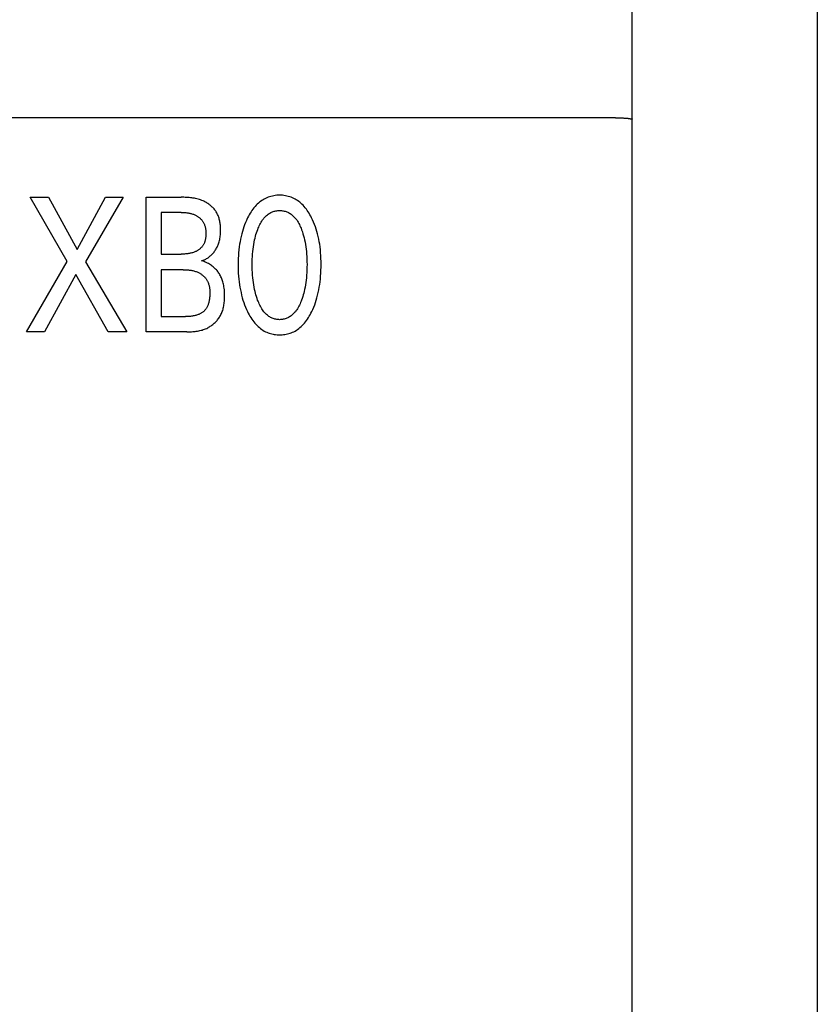
# Model space of a CAD drawing. Extents: x 0 to 594, y 0 to 420.
# Drawn here: x 151 to 161, y 260 to 272 of the extents above; entities that cross this region are included whole.
import ezdxf

# ---------------------------------------------------------------- set-up
doc = ezdxf.new("R2010")
doc.units = 0
doc.header["$LTSCALE"] = 32.67
doc.layers.add('20000_FRONT_O', color=7, linetype='CONTINUOUS')

msp = doc.modelspace()

# ---------------------------------------------------------------- linework, layer by layer
at = {"layer": '20000_FRONT_O', "color": 7, "linetype": 'CONTINUOUS'}
for p, q in [((160.583, 236.843), (160.583, 336.043)), ((158.383, 243.271), (158.383, 276.628)), ((158.183, 270.387), (125.683, 270.387)), ((158.228, 270.387), (158.258, 270.386)), ((158.333, 270.381), (158.348, 270.379)), ((158.367, 270.376), (158.369, 270.376)), ((158.369, 270.376), (158.37, 270.376)), ((158.37, 270.376), (158.37, 270.376)), ((158.371, 270.376), (158.371, 270.376)), ((151.664, 268.681), (151.223, 269.443)), ((151.223, 269.443), (151.441, 269.443)), ((151.441, 269.443), (151.781, 268.822)), ((151.781, 268.822), (152.12, 269.443)), ((152.328, 269.443), (151.882, 268.677)), ((152.12, 269.443), (152.328, 269.443)), ((152.604, 267.843), (152.604, 269.443)), ((152.604, 269.443), (153.019, 269.443)), ((152.779, 269.262), (152.779, 268.767)), ((153.019, 269.262), (152.779, 269.262)), ((152.779, 268.767), (153.019, 268.767)), ((151.18, 267.843), (151.664, 268.681)), ((151.882, 268.677), (152.373, 267.843)), ((151.767, 268.525), (151.394, 267.843)), ((152.149, 267.843), (151.767, 268.525)), ((152.779, 268.581), (152.779, 268.025)), ((153.041, 268.581), (152.779, 268.581)), ((152.779, 268.025), (153.069, 268.025)), ((151.394, 267.843), (151.18, 267.843)), ((152.373, 267.843), (152.149, 267.843)), ((153.084, 267.843), (152.604, 267.843))]:
    msp.add_line(p, q, dxfattribs=at)
for points in [[(158.183, 270.387), (158.198, 270.387), (158.213, 270.387), (158.228, 270.387)], [(158.258, 270.386), (158.273, 270.386), (158.28, 270.385), (158.287, 270.385), (158.295, 270.385), (158.302, 270.384), (158.309, 270.384), (158.316, 270.383), (158.324, 270.382), (158.328, 270.382), (158.333, 270.381)], [(158.348, 270.379), (158.353, 270.378), (158.358, 270.377), (158.363, 270.377), (158.367, 270.376)], [(158.37, 270.376), (158.371, 270.376), (158.371, 270.376)], [(158.371, 270.376), (158.372, 270.376), (158.372, 270.376), (158.372, 270.376), (158.373, 270.376), (158.373, 270.376), (158.373, 270.376), (158.373, 270.376), (158.374, 270.376), (158.374, 270.376), (158.374, 270.376), (158.374, 270.376), (158.375, 270.375), (158.375, 270.375), (158.375, 270.375), (158.375, 270.375), (158.376, 270.375), (158.376, 270.375), (158.376, 270.375), (158.376, 270.375), (158.377, 270.375), (158.377, 270.375), (158.377, 270.375), (158.377, 270.375), (158.377, 270.375), (158.378, 270.375), (158.378, 270.375), (158.378, 270.375), (158.378, 270.374), (158.379, 270.374), (158.379, 270.374), (158.379, 270.374), (158.379, 270.374), (158.379, 270.374), (158.38, 270.374), (158.38, 270.374), (158.38, 270.374), (158.38, 270.374), (158.38, 270.374), (158.38, 270.373), (158.381, 270.373), (158.381, 270.373), (158.381, 270.373), (158.381, 270.373), (158.381, 270.373), (158.381, 270.373), (158.381, 270.373), (158.382, 270.372), (158.382, 270.372), (158.382, 270.372), (158.382, 270.372), (158.382, 270.372), (158.382, 270.372), (158.382, 270.371), (158.382, 270.371), (158.382, 270.371), (158.382, 270.371), (158.382, 270.371), (158.382, 270.371), (158.382, 270.37), (158.382, 270.37), (158.383, 270.37), (158.383, 270.37), (158.383, 270.37)], [(153.262, 268.687), (153.272, 268.69), (153.282, 268.694), (153.292, 268.699), (153.302, 268.703), (153.311, 268.708), (153.321, 268.714), (153.33, 268.719), (153.339, 268.725), (153.347, 268.732), (153.356, 268.738), (153.364, 268.745), (153.372, 268.752), (153.38, 268.759), (153.387, 268.767), (153.395, 268.775), (153.402, 268.784), (153.409, 268.792), (153.416, 268.801), (153.422, 268.81), (153.428, 268.819), (153.434, 268.829), (153.44, 268.838), (153.445, 268.848), (153.45, 268.858), (153.454, 268.868), (153.459, 268.878), (153.463, 268.888), (153.467, 268.901), (153.471, 268.914), (153.475, 268.928), (153.478, 268.941), (153.48, 268.954), (153.482, 268.968), (153.484, 268.982), (153.486, 268.995), (153.487, 269.009), (153.487, 269.023), (153.488, 269.037), (153.488, 269.051), (153.488, 269.063), (153.487, 269.075), (153.487, 269.087), (153.486, 269.099), (153.485, 269.111), (153.483, 269.123), (153.482, 269.135), (153.48, 269.147), (153.478, 269.159), (153.475, 269.171), (153.472, 269.182), (153.469, 269.194), (153.465, 269.205), (153.461, 269.216), (153.457, 269.227), (153.452, 269.238), (153.447, 269.248), (153.442, 269.259), (153.436, 269.269), (153.43, 269.278), (153.424, 269.287), (153.417, 269.295), (153.41, 269.304), (153.403, 269.312), (153.396, 269.32), (153.388, 269.327), (153.38, 269.335), (153.372, 269.342), (153.364, 269.349), (153.355, 269.355), (153.346, 269.362), (153.337, 269.368), (153.328, 269.374), (153.318, 269.38), (153.309, 269.385), (153.299, 269.39), (153.289, 269.395), (153.279, 269.4), (153.265, 269.406), (153.25, 269.411), (153.235, 269.416), (153.22, 269.421), (153.205, 269.425), (153.19, 269.428), (153.175, 269.431), (153.159, 269.434), (153.144, 269.436), (153.128, 269.438), (153.113, 269.44), (153.097, 269.441), (153.081, 269.442), (153.066, 269.442), (153.05, 269.443), (153.034, 269.443), (153.019, 269.443)], [(154.571, 268.084), (154.583, 268.11), (154.595, 268.138), (154.606, 268.165), (154.615, 268.193), (154.625, 268.221), (154.633, 268.249), (154.641, 268.28), (154.648, 268.311), (154.655, 268.342), (154.661, 268.373), (154.666, 268.405), (154.67, 268.436), (154.674, 268.471), (154.677, 268.506), (154.68, 268.541), (154.681, 268.576), (154.682, 268.611), (154.683, 268.646), (154.682, 268.681), (154.681, 268.715), (154.68, 268.75), (154.677, 268.784), (154.674, 268.818), (154.67, 268.853), (154.666, 268.884), (154.66, 268.915), (154.655, 268.946), (154.648, 268.976), (154.64, 269.007), (154.632, 269.037), (154.624, 269.065), (154.614, 269.092), (154.604, 269.12), (154.593, 269.147), (154.582, 269.173), (154.569, 269.199), (154.56, 269.217), (154.55, 269.235), (154.54, 269.252), (154.53, 269.269), (154.518, 269.286), (154.507, 269.302), (154.494, 269.318), (154.481, 269.333), (154.468, 269.348), (154.455, 269.36), (154.443, 269.372), (154.429, 269.383), (154.416, 269.394), (154.401, 269.404), (154.387, 269.413), (154.372, 269.422), (154.357, 269.43), (154.341, 269.437), (154.325, 269.444), (154.309, 269.449), (154.292, 269.454), (154.275, 269.458), (154.258, 269.461), (154.241, 269.464), (154.224, 269.466), (154.206, 269.467), (154.189, 269.467), (154.172, 269.467), (154.154, 269.466), (154.137, 269.464), (154.12, 269.461), (154.103, 269.458), (154.086, 269.454), (154.07, 269.449), (154.054, 269.444), (154.038, 269.437), (154.022, 269.43), (154.007, 269.422), (153.992, 269.413), (153.977, 269.404), (153.963, 269.394), (153.949, 269.383), (153.936, 269.372), (153.923, 269.36), (153.911, 269.348), (153.897, 269.333), (153.884, 269.318), (153.872, 269.302), (153.86, 269.286), (153.849, 269.269), (153.838, 269.252), (153.828, 269.235), (153.818, 269.217), (153.809, 269.199), (153.805, 269.192)], [(153.019, 269.262), (153.028, 269.262), (153.037, 269.262), (153.047, 269.261), (153.056, 269.261), (153.065, 269.26), (153.074, 269.26), (153.084, 269.259), (153.093, 269.258), (153.102, 269.256), (153.111, 269.255), (153.12, 269.253), (153.129, 269.251), (153.138, 269.249), (153.147, 269.246), (153.156, 269.244), (153.165, 269.241), (153.174, 269.237), (153.182, 269.233), (153.189, 269.23), (153.195, 269.227), (153.202, 269.223), (153.208, 269.22), (153.214, 269.216), (153.22, 269.211), (153.226, 269.207), (153.232, 269.203), (153.238, 269.198), (153.243, 269.193), (153.248, 269.188), (153.254, 269.183), (153.259, 269.177), (153.263, 269.172), (153.268, 269.166), (153.272, 269.16), (153.276, 269.154), (153.28, 269.148), (153.284, 269.141), (153.288, 269.134), (153.291, 269.127), (153.294, 269.12), (153.297, 269.112), (153.3, 269.104), (153.302, 269.097), (153.304, 269.089), (153.306, 269.081), (153.308, 269.073), (153.309, 269.065), (153.31, 269.057), (153.311, 269.048), (153.312, 269.04), (153.312, 269.032), (153.313, 269.023), (153.313, 269.015), (153.313, 269.007), (153.313, 268.999), (153.312, 268.991), (153.312, 268.983), (153.311, 268.975), (153.31, 268.967), (153.309, 268.96), (153.308, 268.952), (153.307, 268.944), (153.305, 268.937), (153.304, 268.929), (153.301, 268.922), (153.299, 268.915), (153.297, 268.908), (153.294, 268.9), (153.291, 268.894), (153.288, 268.887), (153.284, 268.88), (153.28, 268.874), (153.276, 268.868), (153.272, 268.862), (153.268, 268.857), (153.263, 268.851), (153.258, 268.846), (153.253, 268.841), (153.248, 268.836), (153.243, 268.832), (153.237, 268.827), (153.232, 268.823), (153.226, 268.818), (153.22, 268.814), (153.214, 268.811), (153.208, 268.807), (153.201, 268.803), (153.195, 268.8), (153.189, 268.797), (153.182, 268.794), (153.173, 268.79), (153.164, 268.787), (153.154, 268.784), (153.145, 268.781), (153.135, 268.779), (153.126, 268.777), (153.116, 268.775), (153.107, 268.773), (153.097, 268.772), (153.087, 268.771), (153.077, 268.77), (153.068, 268.769), (153.058, 268.768), (153.048, 268.768), (153.038, 268.768), (153.029, 268.767), (153.019, 268.767)], [(153.805, 269.192), (153.794, 269.167), (153.783, 269.142), (153.772, 269.116), (153.763, 269.09), (153.754, 269.064), (153.746, 269.037), (153.738, 269.007), (153.73, 268.976), (153.723, 268.946), (153.718, 268.915), (153.713, 268.884), (153.708, 268.853), (153.704, 268.818), (153.701, 268.784), (153.699, 268.75), (153.697, 268.715), (153.696, 268.681), (153.696, 268.646), (153.696, 268.611), (153.697, 268.576), (153.698, 268.541), (153.701, 268.506), (153.704, 268.471), (153.708, 268.436), (153.712, 268.404), (153.717, 268.373), (153.723, 268.341), (153.73, 268.31), (153.737, 268.279), (153.745, 268.248), (153.753, 268.22), (153.763, 268.192), (153.772, 268.165), (153.783, 268.137), (153.795, 268.11), (153.807, 268.084), (153.816, 268.065), (153.826, 268.047), (153.836, 268.029), (153.847, 268.012), (153.858, 267.994), (153.87, 267.977), (153.882, 267.961), (153.895, 267.945), (153.909, 267.93), (153.922, 267.917), (153.934, 267.905), (153.948, 267.894), (153.961, 267.883), (153.976, 267.872), (153.99, 267.862), (154.005, 267.853), (154.021, 267.845), (154.037, 267.838), (154.051, 267.832), (154.066, 267.826), (154.081, 267.822), (154.096, 267.818), (154.111, 267.814), (154.126, 267.812), (154.142, 267.81), (154.158, 267.808), (154.173, 267.807), (154.189, 267.807), (154.205, 267.807), (154.221, 267.808), (154.236, 267.81), (154.252, 267.812), (154.267, 267.814), (154.283, 267.818), (154.298, 267.822), (154.313, 267.826), (154.327, 267.832), (154.342, 267.838), (154.358, 267.845), (154.373, 267.853), (154.388, 267.862), (154.403, 267.872), (154.417, 267.883), (154.431, 267.894), (154.444, 267.905), (154.457, 267.917), (154.469, 267.93), (154.483, 267.945), (154.496, 267.961), (154.508, 267.977), (154.52, 267.994), (154.531, 268.012), (154.542, 268.029), (154.552, 268.047), (154.562, 268.065), (154.571, 268.084)], [(153.928, 268.221), (153.921, 268.241), (153.914, 268.262), (153.908, 268.283), (153.902, 268.303), (153.897, 268.324), (153.892, 268.345), (153.886, 268.373), (153.881, 268.402), (153.877, 268.43), (153.874, 268.458), (153.871, 268.486), (153.868, 268.518), (153.866, 268.549), (153.864, 268.581), (153.864, 268.612), (153.863, 268.644), (153.864, 268.675), (153.864, 268.706), (153.866, 268.737), (153.868, 268.768), (153.871, 268.799), (153.874, 268.827), (153.877, 268.855), (153.882, 268.882), (153.887, 268.91), (153.892, 268.938), (153.897, 268.958), (153.903, 268.979), (153.908, 268.999), (153.915, 269.02), (153.921, 269.04), (153.929, 269.06), (153.934, 269.075), (153.941, 269.089), (153.947, 269.104), (153.954, 269.118), (153.961, 269.132), (153.969, 269.146), (153.978, 269.159), (153.986, 269.173), (153.996, 269.185), (154.003, 269.194), (154.011, 269.203), (154.019, 269.212), (154.027, 269.22), (154.035, 269.228), (154.044, 269.235), (154.053, 269.242), (154.063, 269.249), (154.073, 269.255), (154.083, 269.261), (154.093, 269.265), (154.103, 269.27), (154.113, 269.273), (154.123, 269.277), (154.134, 269.279), (154.145, 269.282), (154.156, 269.283), (154.167, 269.285), (154.178, 269.285), (154.189, 269.286), (154.2, 269.285), (154.211, 269.285), (154.222, 269.283), (154.233, 269.282), (154.244, 269.279), (154.255, 269.277), (154.265, 269.273), (154.275, 269.27), (154.286, 269.265), (154.295, 269.261), (154.305, 269.255), (154.315, 269.249), (154.325, 269.242), (154.334, 269.235), (154.343, 269.228), (154.351, 269.22), (154.359, 269.212), (154.367, 269.203), (154.375, 269.194), (154.382, 269.185), (154.392, 269.173), (154.401, 269.159), (154.409, 269.146), (154.417, 269.132), (154.424, 269.118), (154.431, 269.104), (154.437, 269.089), (154.444, 269.075), (154.449, 269.06), (154.451, 269.055)], [(154.451, 269.055), (154.46, 269.032), (154.467, 269.008), (154.474, 268.985), (154.48, 268.961), (154.486, 268.938), (154.491, 268.91), (154.496, 268.882), (154.501, 268.855), (154.504, 268.827), (154.507, 268.799), (154.51, 268.768), (154.512, 268.737), (154.514, 268.706), (154.514, 268.675), (154.515, 268.644), (154.514, 268.612), (154.514, 268.581), (154.512, 268.549), (154.51, 268.518), (154.508, 268.486), (154.505, 268.458), (154.501, 268.43), (154.497, 268.402), (154.492, 268.373), (154.486, 268.345), (154.481, 268.324), (154.476, 268.303), (154.47, 268.283), (154.464, 268.262), (154.458, 268.241), (154.45, 268.221), (154.445, 268.206), (154.438, 268.191), (154.432, 268.176), (154.425, 268.161), (154.418, 268.147), (154.41, 268.132), (154.401, 268.118), (154.392, 268.105), (154.383, 268.092), (154.376, 268.082), (154.368, 268.073), (154.36, 268.065), (154.352, 268.056), (154.343, 268.048), (154.335, 268.04), (154.325, 268.033), (154.316, 268.026), (154.306, 268.02), (154.296, 268.014), (154.286, 268.009), (154.276, 268.005), (154.266, 268.001), (154.255, 267.998), (154.244, 267.995), (154.233, 267.993), (154.222, 267.991), (154.211, 267.989), (154.2, 267.989), (154.189, 267.988), (154.178, 267.989), (154.167, 267.989), (154.156, 267.991), (154.145, 267.993), (154.134, 267.995), (154.123, 267.998), (154.113, 268.001), (154.102, 268.005), (154.092, 268.009), (154.082, 268.014), (154.072, 268.02), (154.062, 268.026), (154.053, 268.033), (154.043, 268.04), (154.035, 268.048), (154.026, 268.056), (154.018, 268.065), (154.01, 268.073), (154.002, 268.082), (153.995, 268.092), (153.986, 268.105), (153.977, 268.118), (153.968, 268.132), (153.96, 268.147), (153.953, 268.161), (153.946, 268.176), (153.94, 268.191), (153.934, 268.206), (153.928, 268.221)], [(153.084, 267.843), (153.098, 267.843), (153.113, 267.844), (153.127, 267.844), (153.141, 267.845), (153.156, 267.846), (153.17, 267.847), (153.184, 267.849), (153.198, 267.851), (153.213, 267.853), (153.227, 267.855), (153.241, 267.858), (153.255, 267.862), (153.268, 267.865), (153.282, 267.87), (153.295, 267.874), (153.309, 267.879), (153.322, 267.885), (153.335, 267.891), (153.345, 267.897), (153.355, 267.903), (153.365, 267.909), (153.375, 267.915), (153.384, 267.922), (153.394, 267.929), (153.403, 267.937), (153.412, 267.945), (153.421, 267.953), (153.429, 267.961), (153.437, 267.969), (153.445, 267.978), (153.452, 267.987), (153.46, 267.997), (153.466, 268.006), (153.473, 268.016), (153.479, 268.026), (153.485, 268.036), (153.491, 268.048), (153.497, 268.06), (153.502, 268.073), (153.507, 268.086), (153.512, 268.099), (153.516, 268.112), (153.519, 268.125), (153.522, 268.138), (153.525, 268.152), (153.527, 268.166), (153.529, 268.179), (153.531, 268.193), (153.532, 268.207), (153.533, 268.221), (153.534, 268.235), (153.535, 268.249), (153.535, 268.263), (153.535, 268.276), (153.535, 268.293), (153.534, 268.31), (153.533, 268.327), (153.532, 268.344), (153.53, 268.361), (153.527, 268.377), (153.525, 268.394), (153.521, 268.41), (153.518, 268.423), (153.515, 268.436), (153.511, 268.448), (153.507, 268.461), (153.502, 268.473), (153.497, 268.485), (153.492, 268.497), (153.486, 268.509), (153.48, 268.52), (153.473, 268.531), (153.467, 268.541), (153.46, 268.551), (153.453, 268.561), (153.445, 268.571), (153.437, 268.58), (153.428, 268.589), (153.42, 268.598), (153.411, 268.606), (153.4, 268.615), (153.389, 268.624), (153.378, 268.632), (153.366, 268.64), (153.354, 268.647), (153.342, 268.654), (153.33, 268.661), (153.317, 268.667), (153.303, 268.673), (153.29, 268.678), (153.276, 268.683), (153.262, 268.687)], [(153.041, 268.581), (153.051, 268.581), (153.062, 268.581), (153.072, 268.581), (153.083, 268.58), (153.094, 268.58), (153.104, 268.579), (153.115, 268.578), (153.126, 268.576), (153.136, 268.575), (153.147, 268.573), (153.157, 268.571), (153.168, 268.568), (153.178, 268.566), (153.188, 268.562), (153.198, 268.559), (153.208, 268.555), (153.218, 268.551), (153.225, 268.547), (153.232, 268.544), (153.239, 268.54), (153.246, 268.536), (153.253, 268.532), (153.259, 268.527), (153.266, 268.522), (153.272, 268.518), (153.278, 268.513), (153.284, 268.507), (153.29, 268.502), (153.296, 268.496), (153.301, 268.49), (153.306, 268.484), (153.311, 268.478), (153.316, 268.472), (153.32, 268.466), (153.324, 268.459), (153.329, 268.451), (153.333, 268.444), (153.336, 268.436), (153.34, 268.428), (153.343, 268.419), (153.345, 268.411), (153.348, 268.403), (153.35, 268.394), (153.352, 268.386), (153.354, 268.377), (153.355, 268.368), (153.356, 268.359), (153.358, 268.35), (153.358, 268.341), (153.359, 268.333), (153.359, 268.324), (153.36, 268.315), (153.36, 268.306), (153.36, 268.295), (153.36, 268.284), (153.359, 268.273), (153.358, 268.262), (153.357, 268.251), (153.356, 268.24), (153.354, 268.23), (153.353, 268.219), (153.35, 268.208), (153.348, 268.2), (153.346, 268.191), (153.343, 268.182), (153.341, 268.173), (153.338, 268.165), (153.334, 268.156), (153.33, 268.148), (153.326, 268.14), (153.322, 268.132), (153.318, 268.126), (153.314, 268.12), (153.31, 268.114), (153.306, 268.108), (153.301, 268.102), (153.296, 268.097), (153.291, 268.091), (153.286, 268.086), (153.28, 268.081), (153.275, 268.077), (153.269, 268.072), (153.262, 268.068), (153.256, 268.064), (153.249, 268.06), (153.242, 268.057), (153.236, 268.054), (153.229, 268.051), (153.222, 268.048), (153.212, 268.044), (153.202, 268.041), (153.193, 268.039), (153.183, 268.036), (153.173, 268.034), (153.163, 268.032), (153.153, 268.03), (153.141, 268.029), (153.129, 268.027), (153.117, 268.026), (153.105, 268.026), (153.093, 268.025), (153.081, 268.025), (153.069, 268.025)]]:
    msp.add_lwpolyline(points, dxfattribs=at)

doc.saveas('drawing.dxf')
